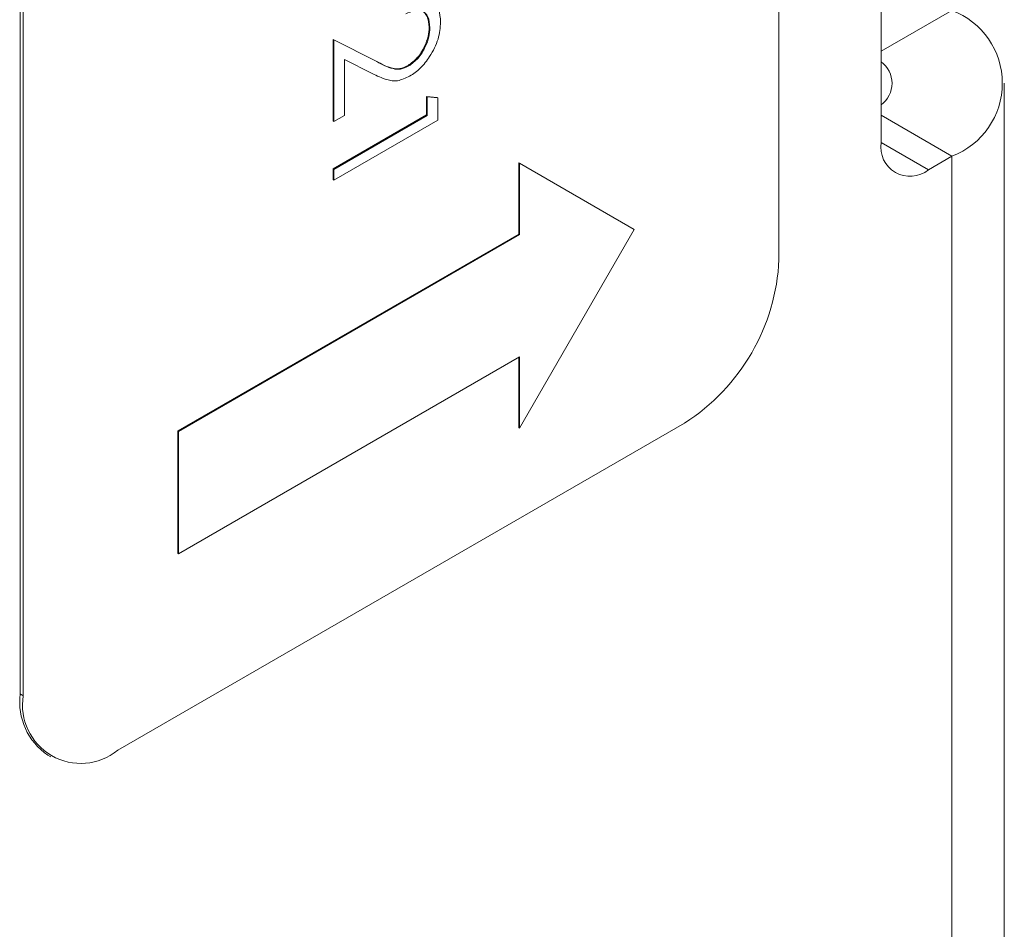
# Model space of a CAD drawing. Units: inches. Extents: x 2 to 66.2, y 1 to 43.2.
# Drawn here: x 63.5 to 64.5, y 15.9 to 16.8 of the extents above; entities that cross this region are included whole.
import ezdxf

# ---------------------------------------------------------------- set-up
doc = ezdxf.new("R2010")
doc.units = ezdxf.units.IN
doc.header["$LTSCALE"] = 4
doc.header["$MEASUREMENT"] = 0

msp = doc.modelspace()

# ---------------------------------------------------------------- linework, layer by layer
at = {"color": 7, "linetype": 'Continuous', "lineweight": 15}
for p, q in [((64.23991, 16.57459), (64.23991, 18.00354)), ((63.52998, 17.59697), (63.52998, 16.16802)), ((63.53281, 17.59533), (63.53281, 16.16639)), ((64.33548, 17.1944), (64.33548, 16.68406)), ((63.91332, 16.79152), (63.91261, 16.79193)), ((63.82267, 16.78051), (63.863, 16.76015)), ((63.82267, 16.70405), (63.82267, 16.78051)), ((63.82338, 16.7801), (63.82267, 16.78051)), ((63.82338, 16.70365), (63.82338, 16.7801)), ((63.82338, 16.7801), (63.8637, 16.75974)), ((63.85939, 16.74864), (63.83337, 16.76177)), ((63.83337, 16.76177), (63.83337, 16.70941)), ((63.8637, 16.75974), (63.863, 16.76015)), ((63.89357, 16.7557), (63.89286, 16.75611)), ((64.45071, 15.00436), (64.45071, 16.7395)), ((63.91011, 16.70982), (63.91011, 16.72713)), ((63.91011, 16.72713), (63.92011, 16.72629)), ((63.91082, 16.72672), (63.91011, 16.72713)), ((63.91082, 16.70941), (63.91082, 16.72672)), ((63.91082, 16.72672), (63.92081, 16.72588)), ((63.92081, 16.72588), (63.92011, 16.72629)), ((63.92081, 16.72588), (63.92081, 16.70508)), ((63.82267, 16.65934), (63.91011, 16.70982)), ((63.82338, 16.70365), (63.82267, 16.70405)), ((63.83337, 16.70941), (63.82338, 16.70365)), ((63.82338, 16.65893), (63.91082, 16.70941)), ((63.92081, 16.70508), (63.82338, 16.64883)), ((63.91082, 16.70941), (63.91011, 16.70982)), ((63.99636, 16.59833), (63.99636, 16.66517)), ((63.99707, 16.66476), (63.99636, 16.66517)), ((64.37967, 16.65854), (64.40177, 16.67129)), ((63.82267, 16.64924), (63.82267, 16.65934)), ((63.82338, 16.65893), (63.82267, 16.65934)), ((63.82338, 16.64883), (63.82338, 16.65893)), ((63.99707, 16.59792), (63.99707, 16.66476)), ((63.99707, 16.66476), (64.10452, 16.60271)), ((63.82338, 16.64883), (63.82267, 16.64924)), ((64.10452, 16.60271), (63.99707, 16.4166)), ((63.67737, 16.41418), (63.99636, 16.59833)), ((63.67808, 16.41377), (63.99707, 16.59792)), ((63.99707, 16.59792), (63.99636, 16.59833)), ((63.99707, 16.48344), (63.67808, 16.29929)), ((63.99636, 16.41701), (63.99636, 16.48303)), ((63.99707, 16.4166), (63.99707, 16.48344)), ((63.6212, 16.11534), (64.15153, 16.4215)), ((63.99707, 16.4166), (63.99636, 16.41701)), ((63.67737, 16.2997), (63.67737, 16.41418)), ((63.67808, 16.41377), (63.67737, 16.41418)), ((63.67808, 16.29929), (63.67808, 16.41377)), ((63.67808, 16.29929), (63.67737, 16.2997)), ((63.52998, 16.16802), (63.53281, 16.16639)), ((63.55587, 16.11079), (63.5587, 16.10916))]:
    msp.add_line(p, q, dxfattribs=at)
at = {"color": 8, "linetype": 'Continuous', "lineweight": 15}
for p, q in [((64.33548, 16.76945), (64.40177, 16.80772)), ((64.40177, 16.67129), (64.33548, 16.70956)), ((64.33548, 16.68405), (64.37967, 16.65854)), ((64.40177, 15.64357), (64.40177, 16.67129))]:
    msp.add_line(p, q, dxfattribs=at)
at = {"color": 7, "linetype": 'Continuous', "lineweight": 15}
for centre, radius, start, end in [((64.37588, 16.7395), 0.07296, 290.78342, 69.21658), ((64.32068, 16.7395), 0.02499, 306.31678, 53.68322), ((64.36242, 16.67969), 0.02729, 170.78596, 309.20329), ((64.04801, 16.58332), 0.1921, 302.60548, 357.39452), ((63.58944, 16.16045), 0.05994, 172.74417, 235.94365), ((63.58669, 16.15765), 0.05459, 170.78596, 309.20329)]:
    msp.add_arc(centre, radius, start, end, dxfattribs=at)
for points, knots in [([(63.89083, 16.81471), (63.89557, 16.81679), (63.90503, 16.82094), (63.91586, 16.81759), (63.92236, 16.80913), (63.92299, 16.80089), (63.92331, 16.79677)], [0, 0, 0, 0, 0.280029, 0.559515, 0.779668, 1, 1, 1, 1]), ([(63.91332, 16.79152), (63.91298, 16.79516), (63.9123, 16.80245), (63.90622, 16.80763), (63.8986, 16.8079), (63.89342, 16.80571), (63.89083, 16.80461)], [0, 0, 0, 0, 0.2796987, 0.5588466, 0.7791762, 1, 1, 1, 1]), ([(63.91261, 16.79193), (63.91225, 16.79551), (63.91153, 16.80267), (63.90683, 16.80761), (63.90307, 16.80755), (63.90227, 16.80754)], [0, 0, 0, 0, 0.440778, 0.880688, 1, 1, 1, 1]), ([(63.92331, 16.79677), (63.92291, 16.79152), (63.9221, 16.78102), (63.91416, 16.76531), (63.90453, 16.753), (63.89774, 16.74837), (63.89435, 16.74606)], [0, 0, 0, 0, 0.2798903, 0.5592237, 0.7795824, 1, 1, 1, 1]), ([(63.89286, 16.75611), (63.89587, 16.75832), (63.9019, 16.76275), (63.90828, 16.7733), (63.91207, 16.7834), (63.91243, 16.78908), (63.91261, 16.79193)], [0, 0, 0, 0, 0.279126, 0.558978, 0.77935, 1, 1, 1, 1]), ([(63.89357, 16.7557), (63.89658, 16.75792), (63.90261, 16.76235), (63.90899, 16.7729), (63.91278, 16.78299), (63.91314, 16.78867), (63.91332, 16.79152)], [0, 0, 0, 0, 0.279126, 0.558978, 0.77935, 1, 1, 1, 1]), ([(63.863, 16.76015), (63.86781, 16.75753), (63.87451, 16.75388), (63.8849, 16.75243), (63.89021, 16.75488), (63.89286, 16.75611)], [0, 0, 0, 0, 0.5607172, 0.7805321, 1, 1, 1, 1]), ([(63.8637, 16.75974), (63.86852, 16.75712), (63.87521, 16.75347), (63.88561, 16.75202), (63.89092, 16.75448), (63.89357, 16.7557)], [0, 0, 0, 0, 0.5607172, 0.7805321, 1, 1, 1, 1]), ([(63.89435, 16.74606), (63.89048, 16.74428), (63.88275, 16.74073), (63.87106, 16.74298), (63.86382, 16.74649), (63.85939, 16.74864)], [0, 0, 0, 0, 0.279288, 0.559154, 1, 1, 1, 1])]:
    msp.add_open_spline(points, degree=3, knots=knots, dxfattribs=at)

doc.saveas('drawing.dxf')
